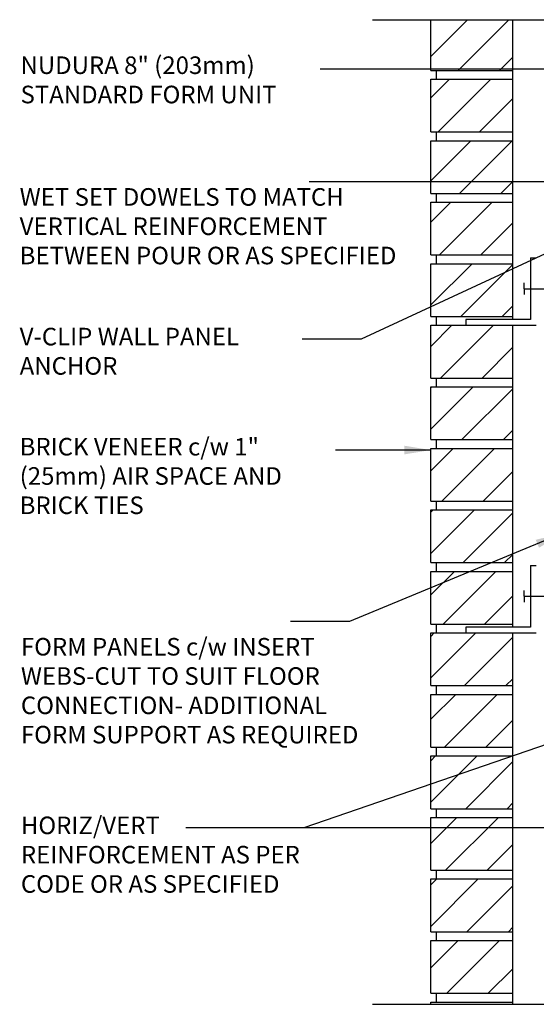
# Model space of a CAD drawing. Units: inches. Extents: x 201.6 to 254.4, y 209 to 274.4.
# Drawn here: x 201.6 to 223.6, y 231.4 to 273.4 of the extents above; entities that cross this region are included whole.
import ezdxf

# ---------------------------------------------------------------- set-up
doc = ezdxf.new("R2010")
doc.units = ezdxf.units.IN
doc.header["$LTSCALE"] = 0.5
doc.header["$MEASUREMENT"] = 0
for name, color, linetype in [('HATCH', 12, 'Continuous'), ('line25', 2, 'Continuous'), ('LINE9', 9, 'Continuous'), ('TEXT', 4, 'Continuous')]:
    doc.layers.add(name, color=color, linetype=linetype)
doc.styles.add('DIM', font='romans.shx', dxfattribs={"width": 0.7})
doc.styles.add('ROMANS', font='romans.shx', dxfattribs={"height": 0.75})
doc.dimstyles.new('ext_12', dxfattribs={"dimscale": 12, "dimtxt": 0.09375, "dimasz": 0.09375, "dimexe": 0.09375, "dimexo": 0.0625, "dimgap": 0.0625, "dimtad": 1, "dimdec": 1, "dimzin": 3, "dimdsep": 46, "dimlunit": 4, "dimtxsty": 'DIM', "dimcen": 0.09, "dimdle": 0.09375, "dimclrt": 4, "dimadec": 0, "dimazin": 0, "dimtfac": 1, "dimtdec": 1, "dimtmove": 2, "dimatfit": 3, "dimfxl": 0, "dimfrac": 2, "dimtolj": 1, "dimtzin": 0, "dimarcsym": 0})

msp = doc.modelspace()

# ---------------------------------------------------------------- hatches: boundary and pattern name
at = {"layer": 'HATCH'}
h = msp.add_hatch(dxfattribs=at)
h.set_pattern_fill('ANSI31', color=256, scale=10, style=0)
h.set_pattern_definition([(45, (128.0318, 103.0136), (-0.8838835, 0.8838835), [])])
h.paths.add_polyline_path([(219.085, 271.25), (222.585, 271.25), (222.585, 273.415), (219.085, 273.415)])
h.paths.add_polyline_path([(222.585, 268.625), (222.585, 270.875), (219.085, 270.875), (219.085, 268.625)])
h.paths.add_polyline_path([(222.585, 268.25), (219.085, 268.25), (219.085, 266), (222.585, 266)])
h.paths.add_polyline_path([(222.585, 265.625), (219.085, 265.625), (219.085, 263.375), (222.585, 263.375)])
h.paths.add_polyline_path([(222.585, 263), (219.085, 263), (219.085, 260.75), (222.585, 260.75)])
h.paths.add_polyline_path([(222.585, 260.375), (220.585, 260.375), (219.085, 260.375), (219.085, 258.125), (222.585, 258.125)])
h.paths.add_polyline_path([(222.585, 255.5), (222.585, 257.75), (219.085, 257.75), (219.085, 255.5)])
h.paths.add_polyline_path([(219.085, 255.125), (219.085, 252.875), (222.585, 252.875), (222.585, 255.125)])
h.paths.add_polyline_path([(222.585, 250.25), (222.585, 252.5), (219.085, 252.5), (219.085, 250.25)])
h.paths.add_polyline_path([(222.585, 247.625), (222.585, 249.875), (219.085, 249.875), (219.085, 247.625)])
h.paths.add_polyline_path([(220.585, 247.25), (219.085, 247.25), (219.085, 245), (222.585, 245), (222.585, 247.25)])
h.paths.add_polyline_path([(222.585, 242.375), (222.585, 244.625), (219.085, 244.625), (219.085, 242.375)])
h.paths.add_polyline_path([(219.085, 242), (219.085, 239.75), (222.585, 239.75), (222.585, 242)])
h.paths.add_polyline_path([(219.085, 239.375), (219.085, 237.125), (222.585, 237.125), (222.585, 239.375)])
h.paths.add_polyline_path([(219.085, 236.75), (219.085, 234.5), (222.585, 234.5), (222.585, 236.75)])
h.paths.add_polyline_path([(219.085, 234.125), (219.085, 231.875), (222.585, 231.875), (222.585, 234.125)])

# ---------------------------------------------------------------- linework, layer by layer
at = {"layer": 'line25'}
for p, q in [((219.085, 271.25), (219.085, 273.415)), ((222.585, 260.625), (222.585, 273.415)), ((219.085, 271.25), (222.585, 271.25)), ((219.335, 270.875), (219.335, 271.25)), ((219.085, 270.875), (222.585, 270.875)), ((219.085, 268.625), (219.085, 270.875)), ((219.085, 268.625), (222.585, 268.625)), ((219.335, 268.25), (219.335, 268.625)), ((219.085, 268.25), (222.585, 268.25)), ((219.085, 266), (219.085, 268.25)), ((222.585, 260.625), (222.585, 267.5)), ((219.085, 266), (222.585, 266)), ((219.335, 265.625), (219.335, 266)), ((219.085, 263.375), (219.085, 265.625)), ((219.085, 265.625), (222.585, 265.625)), ((219.085, 263.375), (222.585, 263.375)), ((219.085, 263), (222.585, 263)), ((219.085, 260.75), (219.085, 263)), ((219.335, 263), (219.335, 263.375)), ((219.085, 260.75), (222.585, 260.75)), ((219.335, 260.375), (219.335, 260.75)), ((219.085, 258.125), (219.085, 260.375)), ((219.085, 260.375), (222.585, 260.375)), ((222.585, 247.5), (222.585, 260.375)), ((219.085, 258.125), (222.585, 258.125)), ((219.335, 257.75), (219.335, 258.125)), ((219.085, 255.5), (219.085, 257.75)), ((219.085, 257.75), (222.585, 257.75)), ((219.085, 255.5), (222.585, 255.5)), ((219.335, 255.125), (219.335, 255.5)), ((219.085, 252.875), (219.085, 255.125)), ((219.085, 255.125), (222.585, 255.125)), ((219.085, 252.875), (222.585, 252.875)), ((219.085, 252.5), (222.585, 252.5)), ((219.085, 250.25), (219.085, 252.5)), ((219.335, 252.5), (219.335, 252.875)), ((219.085, 250.25), (222.585, 250.25)), ((219.335, 249.875), (219.335, 250.25)), ((219.085, 249.875), (222.585, 249.875)), ((219.085, 247.625), (219.085, 249.875)), ((219.085, 247.625), (222.585, 247.625)), ((219.335, 247.25), (219.335, 247.625)), ((219.085, 247.25), (222.585, 247.25)), ((219.085, 245), (219.085, 247.25)), ((222.585, 242), (222.585, 247.25)), ((219.085, 245), (222.585, 245)), ((219.335, 244.625), (219.335, 245)), ((219.085, 242.375), (219.085, 244.625)), ((219.085, 244.625), (222.585, 244.625)), ((219.085, 242.375), (222.585, 242.375)), ((219.085, 242), (222.585, 242)), ((219.085, 239.75), (219.085, 242)), ((219.335, 242), (219.335, 242.375)), ((222.585, 231.415), (222.585, 242)), ((219.085, 239.75), (222.585, 239.75)), ((219.335, 239.375), (219.335, 239.75)), ((219.085, 239.375), (222.585, 239.375)), ((219.085, 237.125), (219.085, 239.375)), ((219.085, 237.125), (222.585, 237.125)), ((219.335, 236.75), (219.335, 237.125)), ((219.085, 236.75), (222.585, 236.75)), ((219.085, 234.5), (219.085, 236.75)), ((219.085, 234.5), (222.585, 234.5)), ((219.335, 234.125), (219.335, 234.5)), ((219.085, 234.125), (222.585, 234.125)), ((219.085, 231.875), (219.085, 234.125)), ((219.085, 231.875), (222.585, 231.875)), ((219.085, 231.415), (219.085, 231.5)), ((219.085, 231.5), (222.585, 231.5)), ((219.335, 231.5), (219.335, 231.875))]:
    msp.add_line(p, q, dxfattribs=at)
at = {"layer": 'LINE9'}
for p, q in [((216.604, 273.415), (227.2, 273.415)), ((223.335, 263.25), (223.335, 260.625)), ((223.335, 263.25), (223.585, 263.25)), ((223.063, 261.937), (223.063, 262.187)), ((223.063, 261.937), (225.063, 261.937)), ((223.063, 261.937), (223.063, 261.687)), ((223.335, 260.625), (220.585, 260.625)), ((220.585, 260.625), (220.585, 260.375)), ((220.585, 260.375), (223.585, 260.375)), ((223.335, 250.125), (223.335, 247.5)), ((223.335, 250.125), (223.585, 250.125)), ((223.063, 248.812), (223.063, 249.062)), ((223.063, 248.812), (223.063, 248.562)), ((223.063, 248.812), (225.063, 248.812)), ((223.335, 247.5), (220.585, 247.5)), ((220.585, 247.5), (220.585, 247.25)), ((220.585, 247.25), (223.585, 247.25)), ((216.604, 231.402), (227.2, 231.402))]:
    msp.add_line(p, q, dxfattribs=at)

# ---------------------------------------------------------------- texts
at = {"layer": 'TEXT', "char_height": 0.75, "attachment_point": 4, "style": 'ROMANS'}
for s, insert, width in [('NUDURA 8" (203mm) STANDARD FORM UNIT', (201.586, 270.75), 14.76095), ('WET SET DOWELS TO MATCH VERTICAL REINFORCEMENT BETWEEN POUR OR AS SPECIFIED', (201.55, 264.505), 16.13044), ('V-CLIP WALL PANEL ANCHOR', (201.55, 259.171), 12.01477), ('BRICK VENEER c/w 1" (25mm) AIR SPACE AND BRICK TIES', (201.55, 253.848), 12.95276), ('FORM PANELS c/w INSERT WEBS-CUT TO SUIT FLOOR CONNECTION- ADDITIONAL FORM SUPPORT AS REQUIRED', (201.602, 244.687), 14.96296), ('HORIZ/VERT REINFORCEMENT AS PER CODE OR AS SPECIFIED', (201.602, 237.69), 14.0618)]:
    msp.add_mtext(s, dxfattribs=dict(at, insert=insert, width=width))

# ---------------------------------------------------------------- leaders
at = {"layer": 'TEXT'}
for points in [[(225.171, 271.3), (214.36, 271.3)], [(228.166, 266.5), (213.893, 266.5)], [(227.166, 264.912), (216.113, 259.79), (213.596, 259.79)], [(224.67, 251.484), (215.622, 247.73), (213.106, 247.73)], [(229.409, 244.341), (213.676, 238.933), (208.642, 238.933)], [(230.221, 238.933), (213.676, 238.933), (208.642, 238.933)]]:
    msp.add_leader(points, dimstyle='ext_12', dxfattribs=at)
msp.add_leader([(219.085, 255.052), (215.025, 255.052)], dimstyle='ext_12', override={"dimgap": 0.0625, "dimtad": 0}, dxfattribs=at)

doc.saveas('drawing.dxf')
